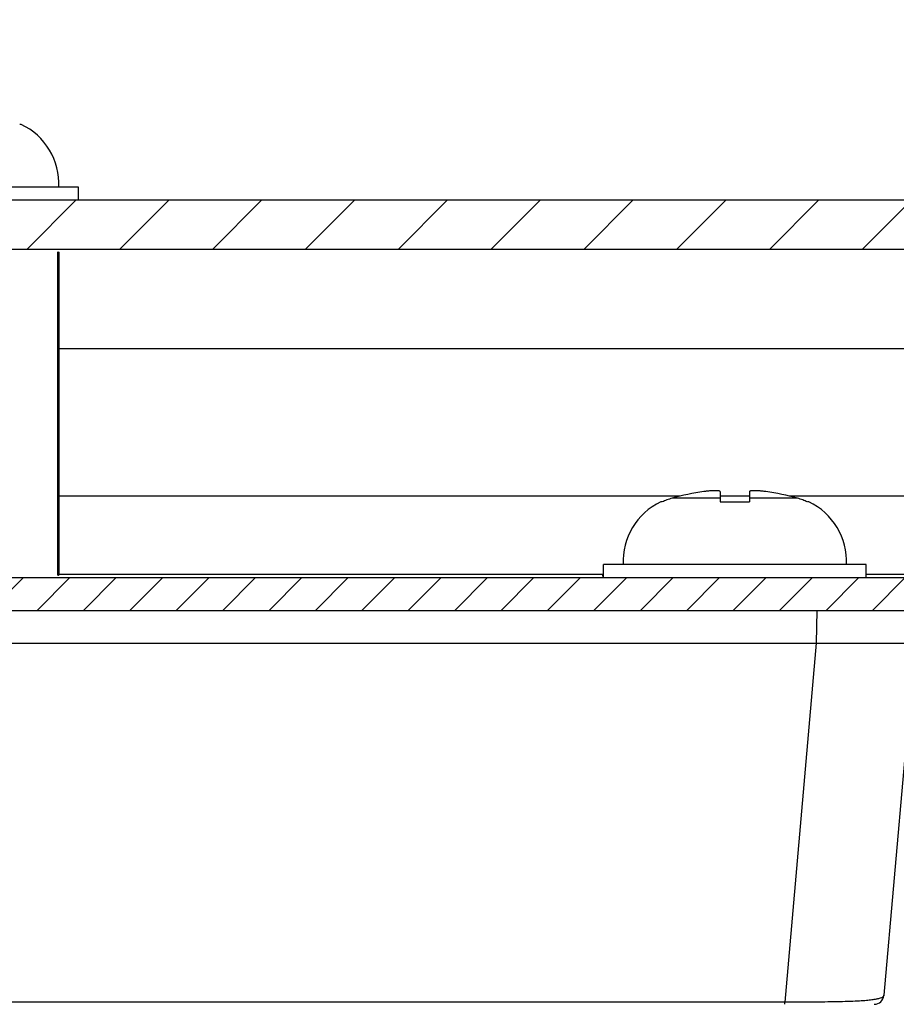
# Model space of a CAD drawing. Units: millimetres. Extents: x 13081 to 14693, y 2111 to 3231.
# Drawn here: x 13452 to 13478, y 2196 to 2226 of the extents above; entities that cross this region are included whole.
import ezdxf

# ---------------------------------------------------------------- set-up
doc = ezdxf.new("R2010")
doc.units = ezdxf.units.MM
doc.layers.add('3_ALL_AXES', color=7, linetype='Continuous')

msp = doc.modelspace()

# ---------------------------------------------------------------- hatches: boundary and pattern name
at = {"linetype": 'Continuous'}
h = msp.add_hatch(dxfattribs=at)
h.set_pattern_fill('DEFAULT__10', color=40, angle=45, style=0, pattern_type=0)
h.set_pattern_definition([(45, (12412.0818, 2480.658), (-0.7071068, 0.7071068), [])])
edge = h.paths.add_edge_path()
edge.add_line((13428.465, 2208.39), (13850.465, 2208.39))
edge.add_spline(control_points=[(13428.465, 2208.39), (13426.122, 2208.39), (13424.465, 2210.047), (13424.465, 2212.39)], knot_values=[0, 0, 0, 0, 1, 1, 1, 1], weights=[1, 0.804738, 0.804738, 1], degree=3, periodic=0)
edge.add_line((13424.465, 2226.39), (13424.465, 2212.39))
edge.add_line((13425.465, 2226.39), (13424.465, 2226.39))
edge.add_line((13425.465, 2226.39), (13425.465, 2212.39))
edge.add_spline(control_points=[(13428.465, 2209.39), (13426.708, 2209.39), (13425.465, 2210.633), (13425.465, 2212.39)], knot_values=[0, 0, 0, 0, 1, 1, 1, 1], weights=[1, 0.804738, 0.804738, 1], degree=3, periodic=0)
edge.add_line((13428.465, 2209.39), (13850.465, 2209.39))
edge.add_spline(control_points=[(13853.465, 2212.39), (13853.465, 2210.633), (13852.223, 2209.39), (13850.465, 2209.39)], knot_values=[0, 0, 0, 0, 1, 1, 1, 1], weights=[1, 0.804738, 0.804738, 1], degree=3, periodic=0)
edge.add_line((13853.465, 2212.39), (13853.465, 2226.39))
edge.add_line((13853.465, 2226.39), (13854.465, 2226.39))
edge.add_line((13854.465, 2212.39), (13854.465, 2226.39))
edge.add_spline(control_points=[(13854.465, 2212.39), (13854.465, 2210.047), (13852.808, 2208.39), (13850.465, 2208.39)], knot_values=[0, 0, 0, 0, 1, 1, 1, 1], weights=[1, 0.804738, 0.804738, 1], degree=3, periodic=0)
h = msp.add_hatch(dxfattribs=at)
h.set_pattern_fill('DEFAULT__8', color=40, scale=2, angle=45, style=0, pattern_type=0)
h.set_pattern_definition([(45, (12412.0818, 2480.658), (-1.4142136, 1.4142136), [])])
edge = h.paths.add_edge_path()
edge.add_line((13848.446, 2216.366), (13848.422, 2211.866))
edge.add_line((13846.922, 2211.874), (13848.422, 2211.866))
edge.add_line((13846.946, 2216.374), (13846.922, 2211.874))
edge.add_spline(control_points=[(13846.946, 2216.374), (13846.956, 2218.131), (13845.72, 2219.38), (13843.963, 2219.39)], knot_values=[0, 0, 0, 0, 1, 1, 1, 1], weights=[1, 0.804738, 0.804738, 1], degree=3, periodic=0)
edge.add_line((13843.956, 2219.39), (13434.975, 2219.39))
edge.add_spline(control_points=[(13431.984, 2216.374), (13431.975, 2218.131), (13433.21, 2219.38), (13434.968, 2219.39)], knot_values=[0, 0, 0, 0, 1, 1, 1, 1], weights=[1, 0.804738, 0.804738, 1], degree=3, periodic=0)
edge.add_line((13431.984, 2216.374), (13432.008, 2211.874))
edge.add_line((13432.008, 2211.874), (13430.508, 2211.866))
edge.add_line((13430.484, 2216.366), (13430.508, 2211.866))
edge.add_spline(control_points=[(13430.484, 2216.366), (13430.47, 2219.013), (13432.337, 2220.89), (13434.984, 2220.89)], knot_values=[0, 0, 0, 0, 1, 1, 1, 1], weights=[1, 0.803461, 0.803461, 1], degree=3, periodic=0)
edge.add_line((13843.937, 2220.89), (13434.993, 2220.89))
edge.add_spline(control_points=[(13848.446, 2216.366), (13848.461, 2219.013), (13846.594, 2220.89), (13843.946, 2220.89)], knot_values=[0, 0, 0, 0, 1, 1, 1, 1], weights=[1, 0.803461, 0.803461, 1], degree=3, periodic=0)

# ---------------------------------------------------------------- linework, layer by layer
at = {"color": 7, "linetype": 'Continuous'}
for p, q in [((13451.721, 2223.198), (13451.676, 2223.198)), ((13843.937, 2220.89), (13434.993, 2220.89)), ((13843.937, 2220.89), (13434.993, 2220.89)), ((13843.956, 2219.39), (13434.975, 2219.39)), ((13843.956, 2219.39), (13434.975, 2219.39)), ((13452.843, 2209.465), (13452.843, 2219.315)), ((13452.883, 2209.481), (13452.883, 2219.299)), ((13452.883, 2216.374), (13826.048, 2216.374)), ((13473.015, 2212.012), (13473.015, 2211.698)), ((13473.915, 2212.012), (13473.915, 2211.698)), ((13471.799, 2211.874), (13452.883, 2211.874)), ((13471.255, 2211.698), (13471.209, 2211.698)), ((13473.015, 2211.809), (13471.554, 2211.809)), ((13473.915, 2211.874), (13473.015, 2211.874)), ((13473.015, 2211.698), (13473.915, 2211.698)), ((13475.376, 2211.809), (13473.915, 2211.809)), ((13803.799, 2211.874), (13475.131, 2211.874)), ((13475.721, 2211.698), (13475.676, 2211.698)), ((13428.465, 2209.39), (13850.465, 2209.39)), ((13428.465, 2209.39), (13850.465, 2209.39)), ((13452.881, 2209.481), (13452.881, 2209.481)), ((13469.465, 2209.49), (13452.883, 2209.49)), ((13469.456, 2209.39), (13469.44, 2209.49)), ((13542.391, 2209.49), (13477.465, 2209.49)), ((13428.465, 2208.39), (13850.465, 2208.39)), ((13428.465, 2208.39), (13850.465, 2208.39)), ((13475.966, 2208.39), (13475.948, 2207.39)), ((13443.983, 2207.39), (13478.948, 2207.39)), ((13475.948, 2207.39), (13474.991, 2196.455)), ((13478.948, 2207.39), (13478.009, 2196.664)), ((13474.991, 2196.455), (13447.939, 2196.455)), ((13474.991, 2196.39), (13474.991, 2196.455))]:
    msp.add_line(p, q, dxfattribs=at)
for centre, radius, start, end in [((13450.868, 2221.389), 2, 357.1547, 64.7432), ((13473.465, 2205.09), 6.986, 97.7422, 105.8782), ((13473.013, 2208.416), 3.629, 96.9545, 97.7432), ((13473.917, 2208.416), 3.629, 82.2568, 83.0455), ((13473.465, 2205.09), 6.986, 74.1218, 82.2578), ((13472.063, 2209.889), 2, 115.2568, 182.8453), ((13472.111, 2209.846), 2.041, 110.6037, 114.8083), ((13472.117, 2209.83), 2.058, 105.875, 110.6013), ((13474.814, 2209.83), 2.058, 69.4014, 74.125), ((13474.819, 2209.846), 2.041, 65.1917, 69.399), ((13474.868, 2209.889), 2, 357.1547, 64.7432), ((13477.711, 2196.69), 0.3, 270, 355)]:
    msp.add_arc(centre, radius, start, end, dxfattribs=at)
for points, start_tangent, end_tangent in [([(13452.843, 2219.315), (13452.868, 2219.305), (13452.881, 2219.299)], (0.934843, -0.355061), (0.38656, 0.922264)), ([(13473.013, 2212.018), (13473.005, 2212.024), (13472.993, 2212.029), (13472.976, 2212.033), (13472.953, 2212.036), (13472.924, 2212.038), (13472.89, 2212.039), (13472.851, 2212.039), (13472.808, 2212.038), (13472.763, 2212.036), (13472.716, 2212.033), (13472.669, 2212.029), (13472.622, 2212.024), (13472.574, 2212.018)], (-0.625267, 0.780411), (-0.992645, -0.121063)), ([(13473.015, 2212.012), (13473.013, 2212.018)], (0, 1), (-0.625267, 0.780411)), ([(13473.918, 2212.018), (13473.915, 2212.012)], (-0.625271, -0.780408), (0, -1)), ([(13474.357, 2212.018), (13474.309, 2212.024), (13474.261, 2212.029), (13474.214, 2212.033), (13474.168, 2212.036), (13474.122, 2212.038), (13474.079, 2212.039), (13474.041, 2212.039), (13474.007, 2212.038), (13473.978, 2212.036), (13473.955, 2212.033), (13473.937, 2212.029), (13473.925, 2212.024), (13473.918, 2212.018)], (-0.992645, 0.121063), (-0.625271, -0.780408)), ([(13452.843, 2209.465), (13452.868, 2209.475), (13452.881, 2209.481)], (0.934843, 0.355061), (0.924141, 0.382053)), ([(13478.009, 2196.664), (13478, 2196.639), (13477.976, 2196.614), (13477.932, 2196.589), (13477.865, 2196.565), (13477.77, 2196.543), (13477.643, 2196.523), (13477.478, 2196.505), (13477.266, 2196.49), (13476.994, 2196.478), (13476.667, 2196.468), (13476.305, 2196.461), (13475.935, 2196.457), (13475.589, 2196.455), (13475.278, 2196.454), (13474.991, 2196.455)], (-0.087054, -0.996204), (-0.999998, 0.002096))]:
    msp.add_spline(points, degree=3, dxfattribs=dict(at, start_tangent=start_tangent, end_tangent=end_tangent))
at = {"layer": '3_ALL_AXES', "color": 7, "linetype": 'Continuous'}
for p, q in [((13453.465, 2221.29), (13445.465, 2221.29)), ((13453.465, 2220.89), (13453.465, 2221.29)), ((13477.465, 2209.79), (13469.465, 2209.79)), ((13469.465, 2209.39), (13469.465, 2209.79)), ((13477.465, 2209.39), (13477.465, 2209.79))]:
    msp.add_line(p, q, dxfattribs=at)
for centre, start, end in [((13450.868, 2221.389), 357.1547, 64.7432), ((13472.063, 2209.889), 115.2568, 182.8453), ((13474.868, 2209.889), 357.1547, 64.7432)]:
    msp.add_arc(centre, 2, start, end, dxfattribs=at)

doc.saveas('drawing.dxf')
